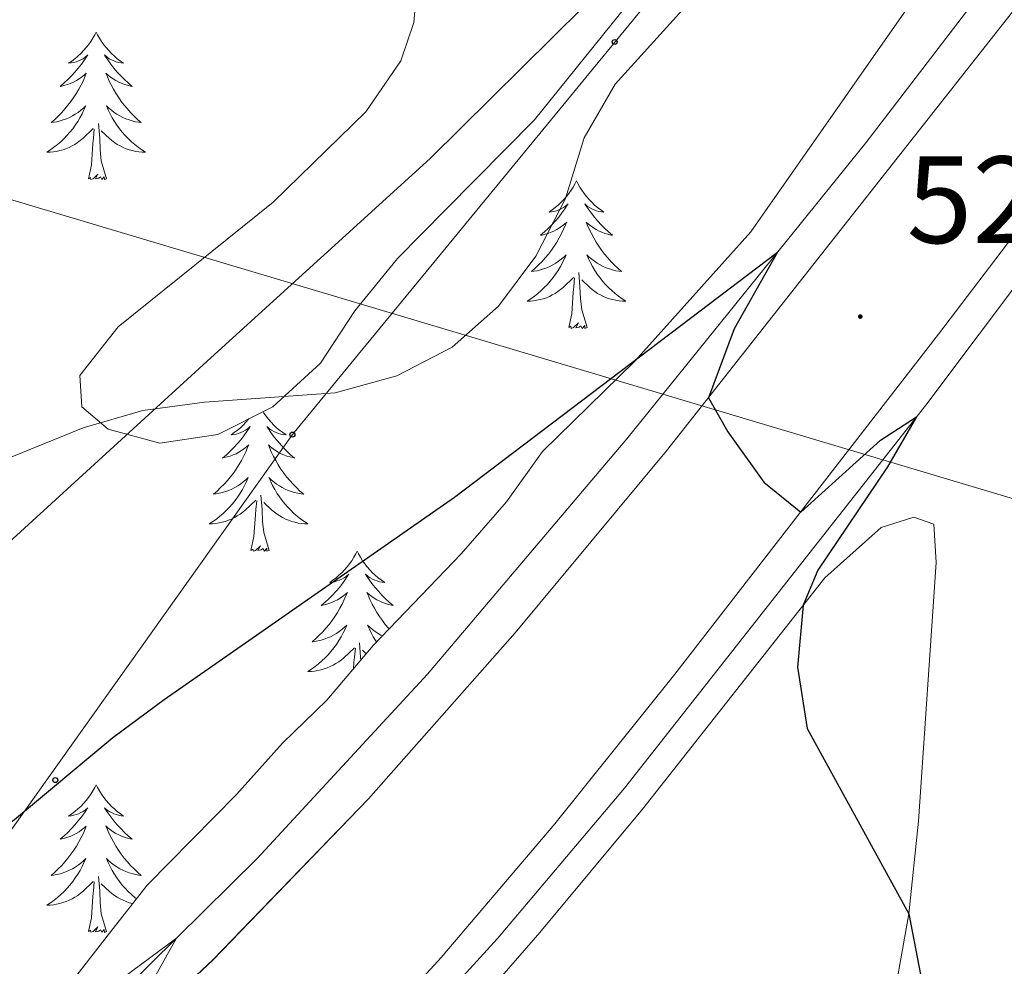
# Model space of a CAD drawing. Units: metres. Extents: x 610164 to 614667, y 4717346 to 4720388.
# Drawn here: x 611260 to 611340, y 4718136 to 4718213 of the extents above; entities that cross this region are included whole.
import ezdxf
from ezdxf.enums import TextEntityAlignment as Align

# ---------------------------------------------------------------- set-up
doc = ezdxf.new("R2010")
doc.units = ezdxf.units.M
doc.header["$MEASUREMENT"] = 0
for name, color, linetype, lineweight in [('Carátula', 7, 'Continuous', 5), ('Level 16', 19, 'Continuous', 0), ('Level 21', 19, 'Continuous', 0), ('Level 32', 19, 'Continuous', 0), ('Level 33', 5, 'Continuous', 0), ('Level 35', 92, 'Continuous', 0), ('Level 36', 19, 'Continuous', 40), ('Level 4', 36, 'Continuous', 30), ('Level 41', 39, 'Continuous', 0), ('Level 5', 36, 'Continuous', 0), ('Level 54', 13, 'Continuous', 0), ('Level 7', 1, 'Continuous', 0)]:
    doc.layers.add(name, color=color, linetype=linetype, lineweight=lineweight)
doc.styles.add('Arial', font='ARIAL.TTF', dxfattribs={"height": 0.2})

# ---------------------------------------------------------------- blocks, each defined once
blk = doc.blocks.new('5PTT')
at = {"layer": 'Carátula', "color": 250, "linetype": 'Continuous', "lineweight": 25}
blk.add_circle((0, 0.01, 0), 2, dxfattribs=at)
blk = doc.blocks.new('5PATER')
at = {"layer": 'Carátula', "linetype": 'Continuous', "lineweight": 5}
h = blk.add_hatch(color=250, dxfattribs=at)
edge = h.paths.add_edge_path()
edge.add_ellipse((0, 0.01), major_axis=(-1.33, -1.34), ratio=0.999422, start_angle=0, end_angle=360)

msp = doc.modelspace()

# ---------------------------------------------------------------- linework, layer by layer
at = {"layer": 'Level 16', "color": 5, "linetype": 'Continuous', "lineweight": 0, "ltscale": 0.5}
for points in [[(611389.1, 4718283.19, 529.51), (611373, 4718261.78, 528.94), (611347.13, 4718226.95, 527.47), (611328.66, 4718202.8, 525.84), (611309.37, 4718178.91, 523.7), (611293.28, 4718159.89, 522.05), (611279.55, 4718145, 520.6), (611266.58, 4718132.2, 519.34), (611252.92, 4718119.93, 518.1), (611235.3, 4718105.32, 516.45), (611218.31, 4718092.34, 515.61), (611199.98, 4718079.48, 514.73), (611184.21, 4718069.52, 514.07), (611165.66, 4718058.73, 513.56), (611145.94, 4718048.51, 513.14), (611121.95, 4718037.33, 512.78), (611100.9, 4718028.18, 512.3), (611080.59, 4718019.82, 511.81), (611077.5, 4718018.66, 511.7)], [(611349.68, 4718202.93, 526.5), (611346.5, 4718198.94, 526.27), (611333.5, 4718181.62, 525.15), (611309.17, 4718150.69, 522.47), (611298.94, 4718138.54, 521.03), (611278.92, 4718116.57, 519.22), (611277.57, 4718114.86, 519)]]:
    msp.add_polyline3d(points, dxfattribs=at)
at = {"layer": 'Level 16', "color": 1, "linetype": 'Continuous', "lineweight": 13, "ltscale": 0.5}
msp.add_polyline3d([(611305.86, 4718213.75, 531.99), (611293.5, 4718201.55, 532.2), (611275.79, 4718185.44, 532.5), (611256.03, 4718167.38, 532.23), (611244.79, 4718157.24, 531.23), (611175.05, 4718112.39, 528.4), (611106.93, 4718068.49, 527.35), (611094.69, 4718060.47, 526.39), (611086.26, 4718054.92, 522.05), (611077.2, 4718066.19, 522.05), (611076.73, 4718066.76, 522.03)], dxfattribs=at)
at = {"layer": 'Level 21', "color": 19, "linetype": 'Continuous', "lineweight": 13}
for points in [[(611077.55, 4718015.79, 512.02), (611085.62, 4718019.03, 512.22), (611125.52, 4718035.71, 513.41), (611146.54, 4718045.37, 513.71), (611162.6, 4718053.61, 514.08), (611180.91, 4718063.89, 514.59), (611194.56, 4718072.21, 515.01), (611207.81, 4718080.98, 515.52), (611221.1, 4718090.27, 516.09), (611236.09, 4718101.61, 516.93), (611249.72, 4718112.74, 518.02), (611261.82, 4718123.52, 519.31), (611275.96, 4718136.81, 520.73), (611288.53, 4718149.82, 521.99), (611300.35, 4718163.23, 523.29), (611312.58, 4718177.92, 524.67), (611343.7, 4718217.48, 527.66), (611359, 4718237.49, 528.74), (611378.34, 4718263.06, 529.59), (611397.64, 4718289.36, 530.7), (611410.49, 4718308.58, 531.25)], [(611268.33, 4718109.49, 519.25), (611284.83, 4718126.56, 520.88), (611294.4, 4718137, 521.78), (611303.55, 4718147.82, 522.96), (611313.24, 4718159.89, 523.98), (611334.52, 4718187.34, 526.06), (611347.89, 4718204.94, 527.19)]]:
    msp.add_polyline3d(points, dxfattribs=at)
at = {"layer": 'Level 32', "color": 6, "linetype": 'Continuous', "lineweight": 0, "ltscale": 0.5}
msp.add_polyline3d([(611207.06, 4718213.93, 531.31), (611350.85, 4718170.98, 530.04), (611419.62, 4718152.27, 535.19), (611428.86, 4718151.06, 535.71), (611565.37, 4718129.81, 537.56), (611626.23, 4718122.97, 536.2)], dxfattribs=at)
at = {"layer": 'Level 33', "color": 19, "linetype": 'Continuous', "lineweight": 0, "ltscale": 0.5}
msp.add_polyline3d([(611100.54, 4717880.13, 527.89), (611138.72, 4717943.42, 519), (611163.75, 4717982.63, 516.06), (611188.27, 4718013.39, 515.08), (611206.72, 4718048.3, 515.22), (611240.13, 4718119.84, 520.24), (611282.38, 4718179.24, 528.77), (611328.25, 4718235.14, 530.25), (611378.85, 4718302.08, 531.29)], dxfattribs=at)
at = {"layer": 'Level 35', "color": 92, "linetype": 'Continuous', "lineweight": 0, "ltscale": 0.5}
for points in [[(611271.68, 4718178.56, 536.68), (611276.37, 4718179.25, 536.98), (611280.81, 4718181.49, 537.45), (611284.66, 4718185.01, 537.76), (611287.43, 4718189.25, 538.16), (611290.86, 4718193.47, 538.36), (611294.75, 4718197.41, 538.91), (611301.93, 4718204.65, 539.03), (611308.76, 4718213.14, 539.03), (611318.54, 4718224.98, 541.09), (611322.13, 4718229.14, 541.38), (611328.14, 4718237.85, 541.43), (611334.88, 4718246.34, 541.44), (611337.49, 4718250.6, 541.21), (611337.61, 4718254.48, 541.14), (611335.85, 4718256.64, 541.14), (611331.14, 4718258.45, 541.14), (611329.09, 4718258.83, 541.14), (611323.86, 4718258.86, 540.84), (611320.47, 4718260.83, 540.54), (611319.92, 4718263.12, 540.48), (611320.92, 4718266.61, 540.3)], [(611344.26, 4718230.12, 538.87), (611334.55, 4718217.34, 538.08), (611319.39, 4718195.62, 537.95), (611310.01, 4718185.18, 537.71), (611302.57, 4718177.89, 537.46), (611299.66, 4718173.82, 537.47), (611295.99, 4718169.6, 537.28), (611288.89, 4718162.2, 536.54), (611285.16, 4718157.8, 535.78), (611281.59, 4718154.32, 535.36), (611277.86, 4718150.18, 535.18), (611270.67, 4718142.85, 533.73), (611267.62, 4718138.97, 532.97), (611264.22, 4718134.63, 532.89)], [(611292.6, 4718217.51, 536.8), (611292.19, 4718212.53, 536.74), (611291.14, 4718209.43, 536.74), (611288.31, 4718205.31, 536.74), (611280.84, 4718198, 536.68), (611268.32, 4718187.94, 536.74), (611265.22, 4718184.01, 536.68), (611265.4, 4718181.48, 536.68), (611267.52, 4718179.68, 536.68), (611271.68, 4718178.56, 536.68)]]:
    msp.add_polyline3d(points, dxfattribs=at)
at = {"layer": 'Level 36', "color": 92, "linetype": 'Continuous', "lineweight": 0}
for points in [[(611266.54, 4718211.75), (611266.43, 4718211.53), (611266.27, 4718211.26), (611266.11, 4718210.99), (611265.93, 4718210.73), (611265.73, 4718210.49), (611265.52, 4718210.25), (611265.31, 4718210.02), (611265.07, 4718209.81), (611264.83, 4718209.6), (611264.58, 4718209.41), (611264.32, 4718209.23), (611264.52, 4718209.26), (611264.73, 4718209.3), (611264.93, 4718209.35), (611265.12, 4718209.42), (611265.31, 4718209.5), (611265.49, 4718209.6), (611265.66, 4718209.72), (611265.87, 4718209.91), (611265.83, 4718209.84), (611265.6, 4718209.5), (611265.35, 4718209.16), (611265.1, 4718208.83), (611264.83, 4718208.52), (611264.55, 4718208.21), (611264.26, 4718207.92), (611263.96, 4718207.64), (611263.64, 4718207.36), (611263.77, 4718207.39), (611264.01, 4718207.45), (611264.25, 4718207.52), (611264.49, 4718207.61), (611264.72, 4718207.71), (611264.95, 4718207.83), (611265.16, 4718207.96), (611265.37, 4718208.1), (611265.57, 4718208.26), (611265.75, 4718208.43), (611265.66, 4718208.21), (611265.51, 4718207.85), (611265.34, 4718207.49), (611265.15, 4718207.15), (611264.95, 4718206.81), (611264.74, 4718206.48), (611264.51, 4718206.15), (611264.27, 4718205.84), (611264.02, 4718205.54), (611263.76, 4718205.25), (611263.48, 4718204.97), (611263.2, 4718204.7), (611262.9, 4718204.44), (611263.1, 4718204.46), (611263.36, 4718204.51), (611263.63, 4718204.57), (611263.89, 4718204.65), (611264.14, 4718204.75), (611264.39, 4718204.85), (611264.63, 4718204.98), (611264.86, 4718205.12), (611265.09, 4718205.26), (611265.3, 4718205.43), (611265.51, 4718205.6), (611265.71, 4718205.79), (611265.56, 4718205.47)], [(611266.54, 4718211.75), (611266.65, 4718211.53), (611266.81, 4718211.26), (611266.97, 4718210.99), (611267.16, 4718210.73), (611267.35, 4718210.49), (611267.56, 4718210.25), (611267.78, 4718210.02), (611268.01, 4718209.81), (611268.25, 4718209.6), (611268.5, 4718209.41), (611268.76, 4718209.23), (611268.56, 4718209.26), (611268.36, 4718209.3), (611268.16, 4718209.35), (611267.96, 4718209.42), (611267.77, 4718209.5), (611267.59, 4718209.6), (611267.42, 4718209.72), (611267.21, 4718209.91), (611267.25, 4718209.84), (611267.48, 4718209.5), (611267.73, 4718209.16), (611267.98, 4718208.83), (611268.25, 4718208.52), (611268.53, 4718208.21), (611268.82, 4718207.92), (611269.13, 4718207.64), (611269.44, 4718207.36), (611269.31, 4718207.39), (611269.07, 4718207.45), (611268.83, 4718207.52), (611268.59, 4718207.61), (611268.36, 4718207.71), (611268.14, 4718207.83), (611267.92, 4718207.96), (611267.71, 4718208.1), (611267.52, 4718208.26), (611267.33, 4718208.43), (611267.42, 4718208.21), (611267.57, 4718207.85), (611267.75, 4718207.49), (611267.93, 4718207.15), (611268.13, 4718206.81), (611268.34, 4718206.48), (611268.57, 4718206.15), (611268.81, 4718205.84), (611269.06, 4718205.54), (611269.32, 4718205.25), (611269.6, 4718204.97), (611269.89, 4718204.7), (611270.18, 4718204.44), (611269.99, 4718204.46), (611269.72, 4718204.51), (611269.46, 4718204.57), (611269.2, 4718204.65), (611268.94, 4718204.75), (611268.69, 4718204.85), (611268.45, 4718204.98), (611268.22, 4718205.12), (611267.99, 4718205.26), (611267.78, 4718205.43), (611267.57, 4718205.6), (611267.38, 4718205.79), (611267.52, 4718205.47)], [(611265.559, 4718205.473), (611265.408, 4718205.143), (611265.238, 4718204.833), (611265.058, 4718204.533), (611264.858, 4718204.233), (611264.648, 4718203.943), (611264.428, 4718203.663), (611264.188, 4718203.403), (611263.948, 4718203.143), (611263.688, 4718202.893), (611263.418, 4718202.663), (611263.138, 4718202.443), (611262.848, 4718202.233), (611262.558, 4718202.043), (611262.828, 4718202.043), (611263.088, 4718202.073), (611263.348, 4718202.113), (611263.608, 4718202.173), (611263.868, 4718202.243), (611264.108, 4718202.333), (611264.358, 4718202.433), (611264.598, 4718202.553), (611264.828, 4718202.683), (611265.048, 4718202.823), (611265.258, 4718202.983), (611265.468, 4718203.153), (611266.308, 4718203.953)], [(611267.518, 4718205.472), (611267.668, 4718205.142), (611267.838, 4718204.832), (611268.028, 4718204.532), (611268.218, 4718204.232), (611268.428, 4718203.942), (611268.648, 4718203.662), (611268.888, 4718203.402), (611269.138, 4718203.142), (611269.388, 4718202.892), (611269.658, 4718202.662), (611269.938, 4718202.442), (611270.228, 4718202.232), (611270.518, 4718202.042), (611270.258, 4718202.042), (611269.988, 4718202.072), (611269.728, 4718202.112), (611269.468, 4718202.172), (611269.218, 4718202.242), (611268.968, 4718202.332), (611268.718, 4718202.432), (611268.488, 4718202.552), (611268.248, 4718202.682), (611268.028, 4718202.822), (611267.818, 4718202.982), (611267.618, 4718203.152), (611266.958, 4718203.772)], [(611267.39, 4718199.9), (611266.96, 4718201.34), (611266.87, 4718202.24), (611266.83, 4718203.19), (611266.72, 4718204.36)], [(611265.92, 4718199.9), (611266.17, 4718201.02), (611266.28, 4718202.76), (611266.33, 4718203.19), (611266.39, 4718203.92)], [(611267.39, 4718199.9), (611267.22, 4718199.83), (611267.2, 4718200.07), (611267.01, 4718199.85), (611266.89, 4718200.05), (611266.77, 4718199.94), (611266.5, 4718199.89), (611266.69, 4718200.28), (611266.31, 4718199.9), (611266.12, 4718199.85), (611266.08, 4718200.01), (611265.92, 4718199.9)], [(611305.31, 4718199.73), (611305.2, 4718199.51), (611305.04, 4718199.23), (611304.87, 4718198.97), (611304.69, 4718198.71), (611304.5, 4718198.46), (611304.29, 4718198.22), (611304.07, 4718198), (611303.84, 4718197.78), (611303.6, 4718197.58), (611303.35, 4718197.39), (611303.09, 4718197.21), (611303.29, 4718197.23), (611303.49, 4718197.27), (611303.69, 4718197.32), (611303.89, 4718197.39), (611304.07, 4718197.48), (611304.26, 4718197.58), (611304.43, 4718197.69), (611304.63, 4718197.88), (611304.59, 4718197.82), (611304.36, 4718197.47), (611304.12, 4718197.14), (611303.87, 4718196.81), (611303.6, 4718196.49), (611303.32, 4718196.19), (611303.03, 4718195.89), (611302.72, 4718195.61), (611302.41, 4718195.34), (611302.53, 4718195.36), (611302.78, 4718195.42), (611303.02, 4718195.49), (611303.26, 4718195.58), (611303.49, 4718195.68), (611303.71, 4718195.8), (611303.93, 4718195.93), (611304.13, 4718196.08), (611304.33, 4718196.24), (611304.52, 4718196.41), (611304.43, 4718196.18), (611304.27, 4718195.82), (611304.1, 4718195.47), (611303.92, 4718195.12), (611303.72, 4718194.78), (611303.51, 4718194.45), (611303.28, 4718194.13), (611303.04, 4718193.82), (611302.79, 4718193.51), (611302.53, 4718193.22), (611302.25, 4718192.94), (611301.96, 4718192.67), (611301.67, 4718192.41), (611301.86, 4718192.44), (611302.13, 4718192.48), (611302.39, 4718192.55), (611302.65, 4718192.63), (611302.91, 4718192.72), (611303.15, 4718192.83), (611303.39, 4718192.95), (611303.63, 4718193.09), (611303.85, 4718193.24), (611304.07, 4718193.4), (611304.28, 4718193.58), (611304.47, 4718193.77), (611304.33, 4718193.44)], [(611305.31, 4718199.73), (611305.42, 4718199.51), (611305.57, 4718199.23), (611305.74, 4718198.97), (611305.92, 4718198.71), (611306.12, 4718198.46), (611306.32, 4718198.22), (611306.54, 4718198), (611306.77, 4718197.78), (611307.01, 4718197.58), (611307.26, 4718197.39), (611307.52, 4718197.21), (611307.33, 4718197.23), (611307.12, 4718197.27), (611306.92, 4718197.32), (611306.73, 4718197.39), (611306.54, 4718197.48), (611306.36, 4718197.58), (611306.18, 4718197.69), (611305.98, 4718197.88), (611306.02, 4718197.82), (611306.25, 4718197.47), (611306.49, 4718197.14), (611306.75, 4718196.81), (611307.02, 4718196.49), (611307.3, 4718196.19), (611307.59, 4718195.89), (611307.89, 4718195.61), (611308.21, 4718195.34), (611308.08, 4718195.36), (611307.83, 4718195.42), (611307.59, 4718195.49), (611307.36, 4718195.58), (611307.13, 4718195.68), (611306.9, 4718195.8), (611306.69, 4718195.93), (611306.48, 4718196.08), (611306.28, 4718196.24), (611306.1, 4718196.41), (611306.18, 4718196.18), (611306.34, 4718195.82), (611306.51, 4718195.47), (611306.7, 4718195.12), (611306.9, 4718194.78), (611307.11, 4718194.45), (611307.33, 4718194.13), (611307.57, 4718193.82), (611307.83, 4718193.51), (611308.09, 4718193.22), (611308.36, 4718192.94), (611308.65, 4718192.67), (611308.95, 4718192.41), (611308.75, 4718192.44), (611308.49, 4718192.48), (611308.22, 4718192.55), (611307.96, 4718192.63), (611307.71, 4718192.72), (611307.46, 4718192.83), (611307.22, 4718192.95), (611306.99, 4718193.09), (611306.76, 4718193.24), (611306.54, 4718193.4), (611306.34, 4718193.58), (611306.14, 4718193.77), (611306.28, 4718193.44)], [(611304.326, 4718193.439), (611304.166, 4718193.119), (611304.006, 4718192.809), (611303.816, 4718192.499), (611303.626, 4718192.199), (611303.416, 4718191.919), (611303.186, 4718191.639), (611302.956, 4718191.369), (611302.706, 4718191.109), (611302.446, 4718190.869), (611302.186, 4718190.629), (611301.906, 4718190.409), (611301.616, 4718190.199), (611301.326, 4718190.009), (611301.586, 4718190.019), (611301.846, 4718190.039), (611302.116, 4718190.089), (611302.376, 4718190.139), (611302.626, 4718190.219), (611302.876, 4718190.299), (611303.126, 4718190.399), (611303.356, 4718190.519), (611303.586, 4718190.649), (611303.806, 4718190.799), (611304.026, 4718190.959), (611304.226, 4718191.119), (611305.076, 4718191.919)], [(611306.276, 4718193.439), (611306.436, 4718193.119), (611306.606, 4718192.809), (611306.786, 4718192.499), (611306.986, 4718192.199), (611307.196, 4718191.919), (611307.416, 4718191.639), (611307.656, 4718191.369), (611307.896, 4718191.109), (611308.156, 4718190.869), (611308.426, 4718190.629), (611308.706, 4718190.409), (611308.996, 4718190.199), (611309.286, 4718190.009), (611309.016, 4718190.019), (611308.756, 4718190.039), (611308.496, 4718190.089), (611308.236, 4718190.139), (611307.976, 4718190.219), (611307.726, 4718190.299), (611307.486, 4718190.399), (611307.246, 4718190.519), (611307.016, 4718190.649), (611306.796, 4718190.799), (611306.586, 4718190.959), (611306.376, 4718191.119), (611305.726, 4718191.739)], [(611306.16, 4718187.88), (611305.73, 4718189.32), (611305.64, 4718190.22), (611305.59, 4718191.17), (611305.49, 4718192.33)], [(611304.69, 4718187.88), (611304.93, 4718188.99), (611305.05, 4718190.74), (611305.09, 4718191.17), (611305.16, 4718191.89)], [(611306.16, 4718187.88), (611305.98, 4718187.81), (611305.97, 4718188.05), (611305.77, 4718187.82), (611305.65, 4718188.03), (611305.53, 4718187.92), (611305.26, 4718187.86), (611305.46, 4718188.26), (611305.07, 4718187.88), (611304.89, 4718187.82), (611304.85, 4718187.99), (611304.69, 4718187.88)], [(611280.01, 4718181.09), (611280.08, 4718180.98), (611280.27, 4718180.72), (611280.46, 4718180.48), (611280.67, 4718180.24), (611280.89, 4718180.01), (611281.11, 4718179.8), (611281.35, 4718179.59), (611281.61, 4718179.4), (611281.87, 4718179.22), (611281.67, 4718179.25), (611281.46, 4718179.28), (611281.27, 4718179.34), (611281.07, 4718179.41), (611280.88, 4718179.49), (611280.7, 4718179.59), (611280.53, 4718179.7), (611280.32, 4718179.9), (611280.36, 4718179.83), (611280.59, 4718179.48), (611280.83, 4718179.15), (611281.09, 4718178.82), (611281.36, 4718178.51), (611281.64, 4718178.2), (611281.93, 4718177.91), (611282.23, 4718177.62), (611282.55, 4718177.35), (611282.42, 4718177.38), (611282.18, 4718177.44), (611281.93, 4718177.51), (611281.7, 4718177.6), (611281.47, 4718177.7), (611281.24, 4718177.82), (611281.03, 4718177.95), (611280.82, 4718178.09), (611280.62, 4718178.25), (611280.44, 4718178.42), (611280.53, 4718178.2), (611280.68, 4718177.84), (611280.85, 4718177.48), (611281.04, 4718177.14), (611281.24, 4718176.8), (611281.45, 4718176.46), (611281.68, 4718176.14), (611281.91, 4718175.83), (611282.17, 4718175.53), (611282.43, 4718175.24), (611282.71, 4718174.96), (611282.99, 4718174.68), (611283.29, 4718174.43), (611283.09, 4718174.45), (611282.83, 4718174.5), (611282.56, 4718174.56), (611282.3, 4718174.64), (611282.05, 4718174.74), (611281.8, 4718174.84), (611281.56, 4718174.97), (611281.33, 4718175.1), (611281.1, 4718175.25), (611280.89, 4718175.42), (611280.68, 4718175.59), (611280.48, 4718175.78), (611280.63, 4718175.46), (611280.78, 4718175.13), (611280.95, 4718174.82)], [(611278.87, 4718180.51), (611278.84, 4718180.48), (611278.63, 4718180.24), (611278.41, 4718180.01), (611278.18, 4718179.8), (611277.94, 4718179.59), (611277.69, 4718179.4), (611277.43, 4718179.22), (611277.63, 4718179.25), (611277.83, 4718179.28), (611278.03, 4718179.34), (611278.23, 4718179.41), (611278.42, 4718179.49), (611278.6, 4718179.59), (611278.77, 4718179.7), (611278.98, 4718179.9), (611278.94, 4718179.83), (611278.71, 4718179.48), (611278.46, 4718179.15), (611278.21, 4718178.82), (611277.94, 4718178.51), (611277.66, 4718178.2), (611277.37, 4718177.91), (611277.06, 4718177.62), (611276.75, 4718177.35), (611276.87, 4718177.38), (611277.12, 4718177.44), (611277.36, 4718177.51), (611277.6, 4718177.6), (611277.83, 4718177.7), (611278.05, 4718177.82), (611278.27, 4718177.95), (611278.47, 4718178.09), (611278.67, 4718178.25), (611278.86, 4718178.42), (611278.77, 4718178.2), (611278.61, 4718177.84), (611278.44, 4718177.48), (611278.26, 4718177.14), (611278.06, 4718176.8), (611277.85, 4718176.46), (611277.62, 4718176.14), (611277.38, 4718175.83), (611277.13, 4718175.53), (611276.87, 4718175.24), (611276.59, 4718174.96), (611276.3, 4718174.68), (611276.01, 4718174.43), (611276.2, 4718174.45), (611276.47, 4718174.5), (611276.73, 4718174.56), (611276.99, 4718174.64), (611277.25, 4718174.74), (611277.49, 4718174.84), (611277.74, 4718174.97), (611277.97, 4718175.1), (611278.19, 4718175.25), (611278.41, 4718175.42), (611278.62, 4718175.59), (611278.81, 4718175.78), (611278.67, 4718175.46), (611278.52, 4718175.13), (611278.35, 4718174.82), (611278.16, 4718174.52), (611277.97, 4718174.22)], [(611280.954, 4718174.822), (611281.134, 4718174.522), (611281.334, 4718174.222), (611281.544, 4718173.932), (611281.764, 4718173.652), (611282.004, 4718173.382), (611282.244, 4718173.132), (611282.504, 4718172.882), (611282.774, 4718172.652), (611283.054, 4718172.422), (611283.344, 4718172.222), (611283.634, 4718172.022), (611283.364, 4718172.032), (611283.104, 4718172.062), (611282.844, 4718172.102), (611282.584, 4718172.162), (611282.324, 4718172.232), (611282.074, 4718172.322), (611281.834, 4718172.422), (611281.594, 4718172.542), (611281.364, 4718172.672), (611281.144, 4718172.812), (611280.934, 4718172.972), (611280.724, 4718173.142), (611280.074, 4718173.762)], [(611277.974, 4718174.222), (611277.764, 4718173.932), (611277.534, 4718173.652), (611277.304, 4718173.382), (611277.054, 4718173.132), (611276.794, 4718172.883), (611276.534, 4718172.653), (611276.254, 4718172.423), (611275.964, 4718172.223), (611275.674, 4718172.023), (611275.934, 4718172.033), (611276.204, 4718172.063), (611276.464, 4718172.103), (611276.724, 4718172.163), (611276.974, 4718172.233), (611277.224, 4718172.323), (611277.474, 4718172.422), (611277.704, 4718172.542), (611277.934, 4718172.672), (611278.164, 4718172.812), (611278.374, 4718172.972), (611278.574, 4718173.142), (611279.424, 4718173.942)], [(611280.5, 4718169.89), (611280.07, 4718171.33), (611279.98, 4718172.23), (611279.93, 4718173.18), (611279.83, 4718174.35)], [(611279.03, 4718169.89), (611279.27, 4718171.01), (611279.39, 4718172.75), (611279.43, 4718173.18), (611279.5, 4718173.9)], [(611280.5, 4718169.89), (611280.33, 4718169.82), (611280.31, 4718170.06), (611280.12, 4718169.84), (611279.99, 4718170.04), (611279.87, 4718169.93), (611279.6, 4718169.88), (611279.8, 4718170.27), (611279.41, 4718169.89), (611279.23, 4718169.84), (611279.19, 4718170), (611279.03, 4718169.89)], [(611287.61, 4718169.82), (611287.5, 4718169.6), (611287.34, 4718169.33), (611287.17, 4718169.06), (611286.99, 4718168.8), (611286.8, 4718168.56), (611286.59, 4718168.32), (611286.37, 4718168.09), (611286.14, 4718167.88), (611285.9, 4718167.67), (611285.65, 4718167.48), (611285.39, 4718167.3), (611285.59, 4718167.33), (611285.79, 4718167.36), (611285.99, 4718167.42), (611286.19, 4718167.49), (611286.38, 4718167.57), (611286.56, 4718167.67), (611286.73, 4718167.78), (611286.94, 4718167.98), (611286.89, 4718167.91), (611286.67, 4718167.57), (611286.42, 4718167.23), (611286.17, 4718166.9), (611285.9, 4718166.59), (611285.62, 4718166.28), (611285.33, 4718165.99), (611285.02, 4718165.71), (611284.71, 4718165.44), (611284.83, 4718165.46), (611285.08, 4718165.52), (611285.32, 4718165.59), (611285.56, 4718165.68), (611285.79, 4718165.78), (611286.01, 4718165.9), (611286.23, 4718166.03), (611286.43, 4718166.17), (611286.63, 4718166.33), (611286.82, 4718166.5), (611286.73, 4718166.28), (611286.57, 4718165.92), (611286.4, 4718165.56), (611286.22, 4718165.22), (611286.02, 4718164.88), (611285.81, 4718164.55), (611285.58, 4718164.22), (611285.34, 4718163.91), (611285.09, 4718163.61), (611284.83, 4718163.32), (611284.55, 4718163.04), (611284.26, 4718162.77), (611283.97, 4718162.51), (611284.16, 4718162.53), (611284.43, 4718162.58), (611284.69, 4718162.64), (611284.95, 4718162.72), (611285.21, 4718162.82), (611285.45, 4718162.92), (611285.7, 4718163.05), (611285.93, 4718163.18), (611286.15, 4718163.34), (611286.37, 4718163.5), (611286.58, 4718163.68), (611286.77, 4718163.86), (611286.63, 4718163.54)], [(611287.61, 4718169.82), (611287.72, 4718169.6), (611287.87, 4718169.33), (611288.04, 4718169.06), (611288.22, 4718168.8), (611288.42, 4718168.56), (611288.63, 4718168.32), (611288.84, 4718168.09), (611289.07, 4718167.88), (611289.31, 4718167.67), (611289.57, 4718167.48), (611289.83, 4718167.3), (611289.63, 4718167.33), (611289.42, 4718167.36), (611289.22, 4718167.42), (611289.03, 4718167.49), (611288.84, 4718167.57), (611288.66, 4718167.67), (611288.49, 4718167.78), (611288.28, 4718167.98), (611288.32, 4718167.91), (611288.55, 4718167.57), (611288.79, 4718167.23), (611289.05, 4718166.9), (611289.32, 4718166.59), (611289.6, 4718166.28), (611289.89, 4718165.99), (611290.19, 4718165.71), (611290.51, 4718165.44), (611290.38, 4718165.46), (611290.14, 4718165.52), (611289.89, 4718165.59), (611289.66, 4718165.68), (611289.43, 4718165.78), (611289.2, 4718165.9), (611288.99, 4718166.03), (611288.78, 4718166.17), (611288.58, 4718166.33), (611288.4, 4718166.5), (611288.49, 4718166.28), (611288.64, 4718165.92), (611288.81, 4718165.56), (611289, 4718165.22), (611289.2, 4718164.88), (611289.41, 4718164.55), (611289.64, 4718164.22), (611289.87, 4718163.91), (611290.13, 4718163.61), (611290.19, 4718163.54)], [(611289.65, 4718162.98), (611289.52, 4718163.05), (611289.29, 4718163.18), (611289.06, 4718163.34), (611288.85, 4718163.5), (611288.64, 4718163.68), (611288.44, 4718163.86), (611288.59, 4718163.54), (611288.74, 4718163.22), (611288.91, 4718162.9), (611289.09, 4718162.6), (611289.17, 4718162.48)], [(611286.633, 4718163.542), (611286.483, 4718163.222), (611286.313, 4718162.902), (611286.123, 4718162.602), (611285.933, 4718162.302), (611285.723, 4718162.012), (611285.493, 4718161.732), (611285.263, 4718161.462), (611285.013, 4718161.212), (611284.753, 4718160.962), (611284.493, 4718160.732), (611284.213, 4718160.512), (611283.923, 4718160.302), (611283.633, 4718160.112), (611283.893, 4718160.122), (611284.163, 4718160.142), (611284.423, 4718160.182), (611284.683, 4718160.242), (611284.933, 4718160.312), (611285.183, 4718160.402), (611285.433, 4718160.502), (611285.663, 4718160.622), (611285.893, 4718160.752), (611286.123, 4718160.892), (611286.333, 4718161.052), (611286.533, 4718161.222), (611287.383, 4718162.022)], [(611287.9, 4718161.03), (611287.89, 4718161.26), (611287.79, 4718162.43)], [(611287.31, 4718160.34), (611287.35, 4718160.83), (611287.39, 4718161.26), (611287.46, 4718161.99)], [(611288.34, 4718161.54), (611288.03, 4718161.84)], [(611266.54, 4718150.95), (611266.43, 4718150.73), (611266.27, 4718150.46), (611266.11, 4718150.19), (611265.92, 4718149.94), (611265.73, 4718149.69), (611265.52, 4718149.45), (611265.3, 4718149.22), (611265.07, 4718149.01), (611264.83, 4718148.8), (611264.58, 4718148.61), (611264.32, 4718148.44), (611264.52, 4718148.46), (611264.73, 4718148.5), (611264.92, 4718148.55), (611265.12, 4718148.62), (611265.31, 4718148.71), (611265.49, 4718148.8), (611265.66, 4718148.92), (611265.87, 4718149.11), (611265.83, 4718149.04), (611265.6, 4718148.7), (611265.35, 4718148.36), (611265.1, 4718148.04), (611264.83, 4718147.72), (611264.55, 4718147.42), (611264.26, 4718147.12), (611263.95, 4718146.84), (611263.64, 4718146.57), (611263.77, 4718146.59), (611264.01, 4718146.65), (611264.25, 4718146.72), (611264.49, 4718146.81), (611264.72, 4718146.91), (611264.94, 4718147.03), (611265.16, 4718147.16), (611265.37, 4718147.31), (611265.56, 4718147.46), (611265.75, 4718147.63), (611265.66, 4718147.41), (611265.51, 4718147.05), (611265.34, 4718146.7), (611265.15, 4718146.35), (611264.95, 4718146.01), (611264.74, 4718145.68), (611264.51, 4718145.36), (611264.27, 4718145.04), (611264.02, 4718144.74), (611263.76, 4718144.45), (611263.48, 4718144.17), (611263.2, 4718143.9), (611262.9, 4718143.64), (611263.09, 4718143.66), (611263.36, 4718143.71), (611263.63, 4718143.78), (611263.88, 4718143.85), (611264.14, 4718143.95), (611264.39, 4718144.06), (611264.63, 4718144.18), (611264.86, 4718144.32), (611265.09, 4718144.47), (611265.3, 4718144.63), (611265.51, 4718144.81), (611265.7, 4718145), (611265.56, 4718144.67)], [(611266.54, 4718150.95), (611266.65, 4718150.73), (611266.81, 4718150.46), (611266.97, 4718150.19), (611267.16, 4718149.94), (611267.35, 4718149.69), (611267.56, 4718149.45), (611267.78, 4718149.22), (611268.01, 4718149.01), (611268.25, 4718148.8), (611268.5, 4718148.61), (611268.76, 4718148.44), (611268.56, 4718148.46), (611268.35, 4718148.5), (611268.16, 4718148.55), (611267.96, 4718148.62), (611267.77, 4718148.71), (611267.59, 4718148.8), (611267.42, 4718148.92), (611267.21, 4718149.11), (611267.25, 4718149.04), (611267.48, 4718148.7), (611267.73, 4718148.36), (611267.98, 4718148.04), (611268.25, 4718147.72), (611268.53, 4718147.42), (611268.82, 4718147.12), (611269.13, 4718146.84), (611269.44, 4718146.57), (611269.31, 4718146.59), (611269.07, 4718146.65), (611268.83, 4718146.72), (611268.59, 4718146.81), (611268.36, 4718146.91), (611268.14, 4718147.03), (611267.92, 4718147.16), (611267.71, 4718147.31), (611267.52, 4718147.46)], [(611267.521, 4718147.464), (611267.331, 4718147.634), (611267.421, 4718147.414), (611267.571, 4718147.054), (611267.741, 4718146.704), (611267.931, 4718146.354), (611268.131, 4718146.014), (611268.341, 4718145.684), (611268.571, 4718145.364), (611268.811, 4718145.044), (611269.061, 4718144.744), (611269.321, 4718144.454), (611269.601, 4718144.174), (611269.881, 4718143.904), (611270.181, 4718143.644), (611269.991, 4718143.664), (611269.721, 4718143.714), (611269.451, 4718143.784), (611269.201, 4718143.854), (611268.941, 4718143.954), (611268.691, 4718144.064), (611268.451, 4718144.184), (611268.221, 4718144.324), (611267.991, 4718144.474), (611267.781, 4718144.634), (611267.571, 4718144.814), (611267.381, 4718145.004), (611267.521, 4718144.674), (611267.671, 4718144.354), (611267.841, 4718144.034), (611268.021, 4718143.734), (611268.221, 4718143.434), (611268.431, 4718143.144), (611268.651, 4718142.864), (611268.891, 4718142.604), (611269.131, 4718142.344), (611269.391, 4718142.094), (611269.661, 4718141.864), (611269.801, 4718141.754)], [(611265.561, 4718144.675), (611265.411, 4718144.355), (611265.241, 4718144.035), (611265.061, 4718143.735), (611264.861, 4718143.435), (611264.651, 4718143.145), (611264.431, 4718142.865), (611264.191, 4718142.605), (611263.951, 4718142.345), (611263.691, 4718142.095), (611263.421, 4718141.865), (611263.141, 4718141.645), (611262.851, 4718141.425), (611262.561, 4718141.235), (611262.831, 4718141.245), (611263.091, 4718141.275), (611263.351, 4718141.315), (611263.611, 4718141.375), (611263.861, 4718141.445), (611264.111, 4718141.535), (611264.361, 4718141.635), (611264.601, 4718141.755), (611264.831, 4718141.885), (611265.051, 4718142.025), (611265.261, 4718142.185), (611265.461, 4718142.355), (611266.311, 4718143.155)], [(611265.92, 4718139.1), (611266.17, 4718140.22), (611266.28, 4718141.96), (611266.33, 4718142.4), (611266.39, 4718143.12)], [(611267.39, 4718139.1), (611266.96, 4718140.54), (611266.87, 4718141.45), (611266.83, 4718142.4), (611266.72, 4718143.56)], [(611269.5, 4718141.36), (611269.47, 4718141.37), (611269.22, 4718141.44), (611268.97, 4718141.53), (611268.72, 4718141.63), (611268.48, 4718141.75), (611268.25, 4718141.88), (611268.03, 4718142.02), (611267.82, 4718142.18), (611267.62, 4718142.35), (611266.96, 4718142.97)], [(611267.39, 4718139.1), (611267.22, 4718139.03), (611267.2, 4718139.27), (611267.01, 4718139.05), (611266.89, 4718139.25), (611266.77, 4718139.15), (611266.5, 4718139.09), (611266.69, 4718139.48), (611266.31, 4718139.1), (611266.12, 4718139.05), (611266.08, 4718139.21), (611265.92, 4718139.1)]]:
    msp.add_lwpolyline(points, dxfattribs=at)
msp.add_polyline3d([(611330.55, 4718131.59, 523.79), (611332.12, 4718140.54, 525.06), (611332.92, 4718148.01, 525.54), (611334.34, 4718168.9, 526.77), (611334.15, 4718172, 526.74), (611332.52, 4718172.57, 526.47), (611329.9, 4718171.74, 526.26), (611325.35, 4718167.68, 525.54), (611310.64, 4718149, 523.07), (611302.36, 4718139.02, 521.8), (611292.61, 4718127.82, 520.66)], dxfattribs=at)
at = {"layer": 'Level 4', "color": 36, "linetype": 'Continuous', "lineweight": 30}
msp.add_polyline3d([(611237.72, 4718134.56, 525), (611242.56, 4718136.7, 525), (611246.95, 4718139.14, 525), (611259.95, 4718148.16, 525), (611267.88, 4718154.78, 525), (611272.04, 4718157.85, 525), (611295.47, 4718174.18, 525), (611321.54, 4718193.98, 525), (611318.04, 4718187.78, 525), (611315.96, 4718182.22, 525), (611317.51, 4718179.46, 525), (611320.42, 4718175.41, 525), (611323.4, 4718172.99, 525), (611329.84, 4718178.78, 525), (611332.75, 4718180.67, 525), (611330.42, 4718176.65, 525), (611324.78, 4718168.28, 525), (611323.6, 4718165.46, 525), (611323.15, 4718160.46, 525), (611323.92, 4718155.52, 525), (611332.12, 4718140.54, 525), (611333.11, 4718135.51, 525)], dxfattribs=at)
at = {"layer": 'Level 5', "color": 36, "linetype": 'Continuous', "lineweight": 0}
for points in [[(611186.96, 4718168.74, 530), (611197.4, 4718169.78, 530), (611204.78, 4718170.3, 530), (611230.97, 4718170.03, 530), (611235.96, 4718170.32, 530), (611241.04, 4718171.08, 530), (611245.91, 4718172.21, 530), (611250.78, 4718173.81, 530), (611265.5, 4718179.79, 530), (611270.3, 4718181.19, 530), (611275.29, 4718181.87, 530), (611285.83, 4718182.61, 530), (611290.82, 4718183.99, 530), (611295.27, 4718186.31, 530), (611299.02, 4718189.61, 530), (611302.03, 4718193.64, 530), (611304.41, 4718198.31, 530), (611305.92, 4718203.22, 530), (611308.43, 4718207.54, 530), (611318.8, 4718219.03, 530), (611326.45, 4718226.19, 530), (611338.67, 4718235.97, 530), (611346.22, 4718242.7, 530)], [(611253.1, 4718123.83, 520), (611273.04, 4718138.58, 520), (611269.2, 4718131.75, 520)]]:
    msp.add_polyline3d(points, dxfattribs=at)
at = {"layer": 'Level 54', "color": 13, "linetype": 'Continuous', "lineweight": 0}
for points in [[(611261.818, 4718123.516, 519.31), (611275.96, 4718136.814, 520.73), (611288.531, 4718149.822, 521.99), (611300.353, 4718163.23, 523.29), (611312.584, 4718177.919, 524.67), (611343.699, 4718217.484, 527.66), (611359.001, 4718237.492, 528.74), (611378.344, 4718263.059, 529.59), (611397.636, 4718289.356, 530.7), (611410.489, 4718308.584, 531.25), (611413.189, 4718312.624, 531.36), (611415.629, 4718316.414, 531.5), (611424.361, 4718329.972, 532), (611434.653, 4718347.151, 532.63), (611443.865, 4718363.309, 533.14), (611452.707, 4718380.118, 533.89), (611459.678, 4718393.947, 534.43), (611473.512, 4718424.554, 535.88), (611479.984, 4718440.362, 536.72), (611491.218, 4718471.039, 538.2), (611500.691, 4718501.066, 539.64), (611505.354, 4718518.475, 540.51), (611514.028, 4718554.192, 541.96), (611523.494, 4718596.888, 543.22)], [(611529.43, 4718571.56, 542.82), (611515.86, 4718514.9, 540.74), (611507.92, 4718486.62, 539.57), (611499.38, 4718461.52, 538.33), (611496.07, 4718451.78, 537.86), (611493.21, 4718444.45, 537.49), (611485.09, 4718423.66, 536.44), (611470.67, 4718391.14, 534.9), (611456.25, 4718363.09, 533.58), (611447.97, 4718348.05, 533.13), (611438.84, 4718332.38, 532.44), (611420.73, 4718303.47, 531.44), (611407.35, 4718284.28, 530.84), (611389.96, 4718260.43, 529.82), (611360.31, 4718221.32, 528.25), (611352.58, 4718211.13, 527.59), (611347.89, 4718204.94, 527.19), (611334.52, 4718187.34, 526.06), (611313.24, 4718159.89, 523.98), (611303.55, 4718147.82, 522.96), (611294.4, 4718137, 521.78), (611284.83, 4718126.56, 520.88)]]:
    msp.add_polyline3d(points, dxfattribs=at)

# ---------------------------------------------------------------- block references
at = {"layer": 'Level 33', "color": 19, "linetype": 'Continuous', "lineweight": 30, "xscale": 0.09999983015004542, "yscale": 0.09999983015004542}
for p in [(611308.39, 4718210.95, 530.1), (611282.38, 4718179.24, 528.77), (611263.25, 4718151.34, 525.07)]:
    msp.add_blockref('5PTT', p, dxfattribs=at)
at = {"layer": 'Level 7', "color": 19, "linetype": 'Continuous', "lineweight": 0, "xscale": 0.09999983015004542, "yscale": 0.09999983015004542}
msp.add_blockref('5PATER', (611328.21, 4718188.77, 525.76), dxfattribs=at)

# ---------------------------------------------------------------- texts
at = {"layer": 'Level 41', "color": 19, "linetype": 'Continuous', "lineweight": 0, "style": 'Arial'}
msp.add_text('525.76', height=7, dxfattribs=at).set_placement((611331.96, 4718192.52, 525.76), align=Align.BOTTOM_LEFT)

doc.saveas('drawing.dxf')
